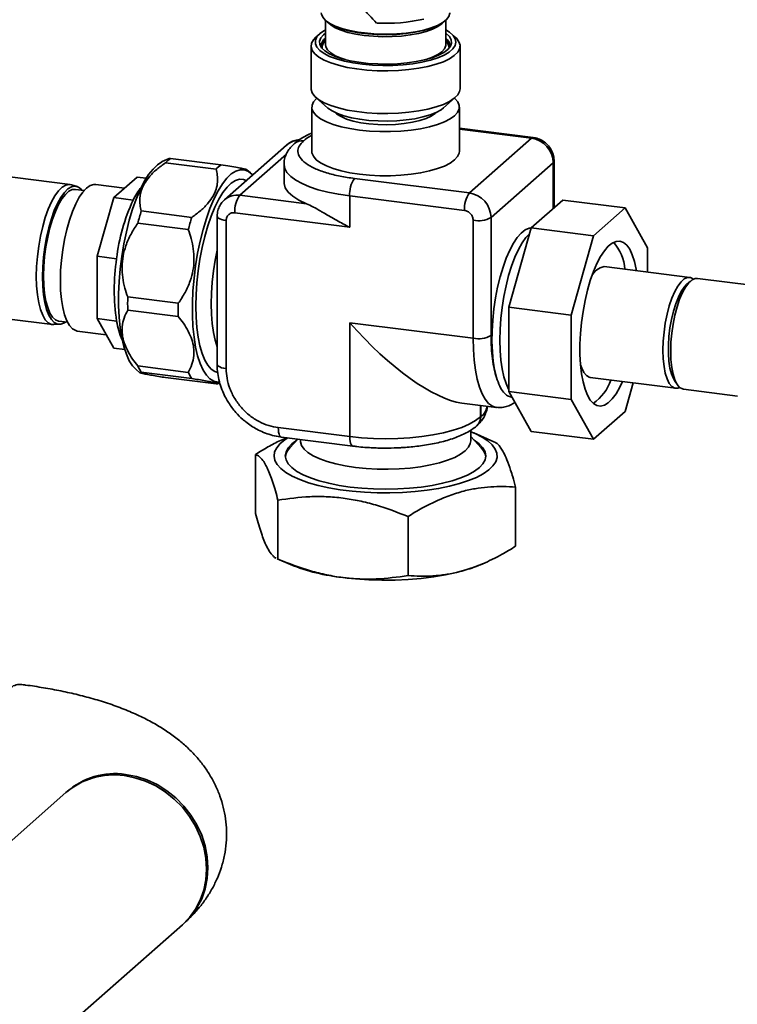
# Paper-space layout 'Blatt1' of a CAD drawing. Units: millimetres. Extents: x 0 to 5940, y 0 to 4200.
# Drawn here: x 4832 to 5005, y 996 to 1233 of the extents above; entities that cross this region are included whole.
import ezdxf

# ---------------------------------------------------------------- set-up
doc = ezdxf.new("R2010")
doc.units = ezdxf.units.MM
doc.header["$LTSCALE"] = 10

psp = doc.layouts.new('Blatt1')

# ---------------------------------------------------------------- linework, layer by layer
at = {"color": 7, "linetype": 'Continuous', "lineweight": 35}
for p, q in [((4905.74, 1232.65), (4905.74, 1226.79)), ((4934.74, 1226.79), (4934.74, 1232.65)), ((4904.38, 1229.4), (4903.45, 1228.58)), ((4937.03, 1228.58), (4936.09, 1229.4)), ((4902.29, 1226.46), (4902.29, 1216.18)), ((4905.74, 1226.85), (4905.74, 1226.79)), ((4934.73, 1226.64), (4934.74, 1226.79)), ((4938.19, 1216.18), (4938.19, 1226.46)), ((4903.45, 1214.07), (4906.25, 1211.59)), ((4934.22, 1211.59), (4937.03, 1214.07)), ((4902.47, 1211.75), (4902.47, 1201.13)), ((4932.16, 1210.25), (4932.37, 1210.44)), ((4938.01, 1201.13), (4938.01, 1211.75)), ((4955.8, 1204.42), (4938.01, 1206.67)), ((4955.38, 1204.26), (4938.01, 1206.45)), ((4896.39, 1202.62), (4881.43, 1189.43)), ((4898.31, 1203), (4898.27, 1202.97)), ((4900.49, 1203.62), (4900.52, 1203.65)), ((4955.38, 1204.26), (4940.42, 1191.07)), ((4885.12, 1190.51), (4896.34, 1200.4)), ((4844.26, 1193.11), (4800.23, 1198.66)), ((4868.12, 1199.38), (4866.45, 1198.61)), ((4879.41, 1196.83), (4867.25, 1198.36)), ((4868.44, 1199.41), (4880.6, 1197.87)), ((4895.78, 1197.97), (4895.78, 1193.6)), ((4945.65, 1185.14), (4960.61, 1198.34)), ((4960.61, 1187.3), (4960.61, 1198.34)), ((4960.82, 1187.49), (4960.82, 1198.73)), ((4887.7, 1195.93), (4886.8, 1196.67)), ((4845.97, 1192.6), (4844.6, 1193.03)), ((4857.39, 1192.26), (4850.44, 1193.14)), ((4854.75, 1189.94), (4860.38, 1194.9)), ((4862.6, 1194.62), (4860.38, 1194.9)), ((4940.42, 1191.07), (4912.77, 1194.55)), ((4847.63, 1191.68), (4845.53, 1191.94)), ((4901.21, 1188.48), (4885.12, 1190.51)), ((4850.77, 1175.81), (4854.75, 1189.94)), ((4859.43, 1189.35), (4854.75, 1189.94)), ((4939.24, 1186.86), (4911.59, 1190.35)), ((4911.59, 1190.35), (4911.59, 1182.82)), ((4955.34, 1182.66), (4962.96, 1189.37)), ((4977.93, 1187.49), (4962.96, 1189.37)), ((4861.4, 1186.74), (4873.56, 1185.2)), ((4911.59, 1182.82), (4883.94, 1186.3)), ((4977.93, 1187.49), (4970.31, 1180.77)), ((4983.31, 1177.88), (4977.93, 1187.49)), ((4872.72, 1182.24), (4860.56, 1183.77)), ((4879.68, 1185.5), (4879.68, 1149.81)), ((4881.85, 1184.46), (4881.85, 1148.76)), ((4941.33, 1156.06), (4941.33, 1184.49)), ((4945.65, 1156.71), (4945.65, 1185.14)), ((4949.96, 1163.55), (4955.34, 1182.66)), ((4970.31, 1180.77), (4955.34, 1182.66)), ((4970.31, 1180.77), (4964.93, 1161.66)), ((4983.31, 1172.01), (4983.31, 1177.88)), ((4855.45, 1175.22), (4850.77, 1175.81)), ((4850.77, 1160.8), (4850.77, 1175.81)), ((4993.48, 1170.73), (4972.9, 1173.33)), ((4993.67, 1169.83), (4992.73, 1169.01)), ((5008.98, 1168.78), (4995.35, 1170.5)), ((4858.14, 1166.02), (4870.3, 1164.49)), ((4870.3, 1161.34), (4858.14, 1162.87)), ((4964.93, 1161.66), (4949.96, 1163.55)), ((4949.96, 1143.24), (4949.96, 1163.55)), ((4828.99, 1160.77), (4840.01, 1159.38)), ((4841.53, 1160.19), (4843.63, 1159.93)), ((4855.45, 1160.21), (4850.77, 1160.8)), ((4854.75, 1153.7), (4850.77, 1160.8)), ((4911.59, 1159.81), (4941.33, 1156.06)), ((4911.59, 1132.38), (4911.59, 1159.81)), ((4964.93, 1161.66), (4964.93, 1141.36)), ((4840.36, 1159.37), (4841.79, 1159.45)), ((4845.99, 1157.82), (4852.93, 1156.94)), ((4857.41, 1153.37), (4854.75, 1153.7)), ((4860.15, 1148.55), (4861.09, 1147.78)), ((4860.56, 1149.4), (4872.72, 1147.87)), ((4873.56, 1146.37), (4861.4, 1147.91)), ((4867.25, 1146.6), (4879.41, 1145.07)), ((4969.54, 1146.64), (4990.12, 1144.04)), ((4989.82, 1145.9), (4990.52, 1144.87)), ((4879.75, 1145.11), (4880.3, 1145.37)), ((4964.93, 1141.36), (4949.96, 1143.24)), ((4955.34, 1133.63), (4949.96, 1143.24)), ((4977.93, 1138.46), (4979.86, 1145.34)), ((4991.99, 1143.81), (5004.98, 1142.17)), ((4950.52, 1141.92), (4950.71, 1141.89)), ((4964.93, 1141.36), (4970.31, 1131.74)), ((4938.58, 1140.47), (4946.92, 1139.42)), ((4943.12, 1137.12), (4943.12, 1139.9)), ((4943.15, 1137.15), (4943.15, 1139.9)), ((4970.31, 1131.74), (4977.93, 1138.46)), ((4943.15, 1137.15), (4943.12, 1137.12)), ((4894.39, 1134.55), (4911.59, 1132.38)), ((4940.75, 1131.37), (4940.75, 1133.93)), ((4942.2, 1135.01), (4942.23, 1135.03)), ((4970.31, 1131.74), (4955.34, 1133.63)), ((4895.15, 1132.27), (4912.35, 1130.1)), ((4899.13, 1131.77), (4897.17, 1129.67)), ((4899.73, 1131.69), (4899.73, 1131.37)), ((4943.3, 1129.67), (4940.75, 1132.4)), ((4946.32, 1131.17), (4941.48, 1133.26)), ((4888.91, 1128.12), (4888.91, 1113.87)), ((4951.56, 1120.22), (4951.56, 1105.98)), ((4894.32, 1102.85), (4894.32, 1117.1)), ((4925.65, 1113.15), (4925.65, 1098.91)), ((4894.15, 1102.92), (4897.31, 1101.56)), ((4894.32, 1102.85), (4894.16, 1102.94)), ((4943.16, 1101.56), (4943.79, 1101.83)), ((4843.26, 1046.64), (4828.85, 1033.94)), ((4825.44, 974.39), (4871.3, 1014.84))]:
    psp.add_line(p, q, dxfattribs=at)
at = {"color": 7, "linetype": 'Continuous', "lineweight": 35, "flags": 128}
for points in [[(4904.74, 1234.47), (4904.77, 1234.16), (4905.09, 1233.38), (4905.77, 1232.62), (4906.78, 1231.91), (4908.12, 1231.25), (4909.73, 1230.67), (4911.6, 1230.19), (4913.66, 1229.8), (4915.88, 1229.52), (4918.21, 1229.35), (4920.57, 1229.31), (4922.94, 1229.39), (4925.23, 1229.58), (4927.42, 1229.9), (4929.43, 1230.31), (4931.23, 1230.83), (4932.77, 1231.43), (4934.01, 1232.11), (4934.94, 1232.83), (4935.51, 1233.6), (4935.74, 1234.39), (4935.74, 1234.47)], [(4934.21, 1232.24), (4933.8, 1231.82), (4932.83, 1231.14), (4931.55, 1230.51), (4930, 1229.96), (4928.2, 1229.49), (4926.2, 1229.13), (4924.06, 1228.87), (4921.83, 1228.73), (4919.55, 1228.7), (4917.3, 1228.8), (4915.11, 1229.01), (4913.05, 1229.33), (4911.17, 1229.76), (4909.51, 1230.28), (4908.12, 1230.88), (4907.02, 1231.54), (4906.27, 1232.24)], [(4907.37, 1231.53), (4908.27, 1231.11), (4909.87, 1230.54), (4911.71, 1230.05), (4913.75, 1229.67), (4915.94, 1229.39), (4918.23, 1229.23), (4920.57, 1229.19), (4922.9, 1229.26), (4925.17, 1229.46), (4927.32, 1229.77), (4929.31, 1230.18), (4931.08, 1230.69), (4932.6, 1231.28), (4932.91, 1231.43)], [(4937.03, 1228.58), (4937.29, 1228.33), (4937.91, 1227.5), (4938.18, 1226.65), (4938.08, 1225.8), (4937.61, 1224.96), (4936.79, 1224.15), (4935.64, 1223.39), (4934.17, 1222.69), (4932.42, 1222.07), (4930.42, 1221.53), (4928.21, 1221.1), (4925.84, 1220.78), (4923.35, 1220.57), (4920.81, 1220.48), (4918.25, 1220.51), (4915.73, 1220.67), (4913.3, 1220.94), (4911.02, 1221.33), (4908.92, 1221.82), (4907.05, 1222.4), (4905.45, 1223.07), (4904.15, 1223.8), (4903.18, 1224.59), (4902.56, 1225.42), (4902.3, 1226.27), (4902.4, 1227.12), (4902.86, 1227.96), (4903.45, 1228.58)], [(4905.74, 1230.33), (4905.5, 1230.19), (4904.44, 1229.45), (4903.71, 1228.66), (4903.34, 1227.84), (4903.33, 1227.02), (4903.68, 1226.2), (4904.38, 1225.41), (4905.42, 1224.66), (4906.77, 1223.97), (4908.41, 1223.36), (4910.31, 1222.82), (4912.42, 1222.39), (4914.69, 1222.07), (4917.08, 1221.85), (4919.54, 1221.76), (4922.01, 1221.78), (4924.45, 1221.93), (4926.79, 1222.19), (4929, 1222.57), (4931.02, 1223.04), (4932.81, 1223.61), (4934.33, 1224.26), (4935.55, 1224.98), (4936.45, 1225.75), (4936.99, 1226.55), (4937.19, 1227.38), (4937.02, 1228.2), (4936.49, 1229.01), (4935.62, 1229.78), (4934.74, 1230.33)], [(4934.74, 1229.59), (4934.86, 1229.5), (4935.63, 1228.75), (4936.06, 1227.97), (4936.14, 1227.18), (4935.86, 1226.39), (4935.23, 1225.62), (4934.27, 1224.9), (4932.99, 1224.23), (4931.43, 1223.63), (4929.61, 1223.12), (4927.59, 1222.7), (4925.41, 1222.39), (4923.11, 1222.19), (4920.74, 1222.1), (4918.37, 1222.14), (4916.03, 1222.29), (4913.79, 1222.55), (4911.69, 1222.93), (4909.79, 1223.4), (4908.12, 1223.97), (4906.72, 1224.61), (4905.62, 1225.31), (4904.84, 1226.06), (4904.41, 1226.84), (4904.34, 1227.63), (4904.62, 1228.42), (4905.25, 1229.18), (4905.74, 1229.59)], [(4905.74, 1226.79), (4905.83, 1226.26), (4906.25, 1225.52), (4907.02, 1224.8), (4908.12, 1224.14), (4909.51, 1223.54), (4910.54, 1223.2)], [(4929.94, 1223.2), (4930, 1223.22), (4931.55, 1223.77), (4932.83, 1224.4), (4933.8, 1225.08), (4934.44, 1225.81), (4934.72, 1226.56), (4934.73, 1226.64)], [(4902.29, 1216.18), (4902.3, 1215.99), (4902.56, 1215.15), (4903.18, 1214.32), (4904.15, 1213.53), (4905.45, 1212.79), (4907.05, 1212.12), (4908.92, 1211.54), (4911.02, 1211.05), (4913.3, 1210.67), (4915.73, 1210.39), (4918.25, 1210.24), (4920.81, 1210.2)], [(4920.81, 1210.2), (4923.35, 1210.29), (4925.84, 1210.5), (4928.21, 1210.82), (4930.42, 1211.26), (4932.42, 1211.79), (4934.17, 1212.41), (4935.64, 1213.11), (4936.79, 1213.87), (4937.61, 1214.68), (4938.08, 1215.52), (4938.19, 1216.18)], [(4936.88, 1213.83), (4936.91, 1213.8), (4937.62, 1212.99), (4937.97, 1212.15), (4937.96, 1211.3), (4937.59, 1210.47), (4936.86, 1209.66), (4935.8, 1208.89), (4934.42, 1208.18), (4932.75, 1207.55), (4930.82, 1207), (4928.69, 1206.54), (4926.38, 1206.19), (4923.94, 1205.96), (4921.43, 1205.84), (4918.89, 1205.85), (4916.38, 1205.97), (4913.95, 1206.21), (4911.65, 1206.57), (4909.53, 1207.03), (4907.62, 1207.58), (4905.97, 1208.22), (4904.6, 1208.94), (4903.56, 1209.71), (4902.86, 1210.52), (4902.51, 1211.36), (4902.52, 1212.2), (4902.89, 1213.04), (4903.61, 1213.85), (4903.61, 1213.85)], [(4920.71, 1208.37), (4918.43, 1208.41), (4916.18, 1208.56), (4914.03, 1208.82), (4912.03, 1209.19), (4910.22, 1209.66), (4908.64, 1210.21), (4907.34, 1210.84), (4906.33, 1211.52), (4906.26, 1211.59)], [(4908.11, 1210.44), (4908.51, 1210.09), (4909.52, 1209.45), (4910.84, 1208.88), (4912.44, 1208.39), (4914.25, 1208), (4916.24, 1207.72), (4918.34, 1207.55), (4920.5, 1207.5), (4922.65, 1207.58), (4924.73, 1207.78), (4926.69, 1208.09), (4928.45, 1208.5), (4929.98, 1209.01), (4931.23, 1209.6), (4932.16, 1210.25)], [(4934.22, 1211.59), (4933.59, 1211.12), (4932.41, 1210.46), (4930.94, 1209.88), (4929.22, 1209.37), (4927.29, 1208.96), (4925.2, 1208.65), (4922.99, 1208.46), (4920.71, 1208.37)], [(4955.8, 1204.42), (4955.61, 1204.4), (4955.38, 1204.26)], [(4902.47, 1201.13), (4902.51, 1200.74), (4902.86, 1199.9), (4903.56, 1199.09), (4904.6, 1198.32), (4905.97, 1197.6), (4907.62, 1196.96), (4909.53, 1196.41), (4911.65, 1195.95), (4913.95, 1195.59), (4916.38, 1195.35), (4918.89, 1195.23), (4921.43, 1195.22), (4923.94, 1195.34), (4926.38, 1195.57), (4928.69, 1195.92), (4930.82, 1196.38), (4932.75, 1196.93), (4934.42, 1197.56), (4935.8, 1198.27), (4936.86, 1199.04), (4937.59, 1199.85), (4937.96, 1200.68), (4938.01, 1201.13)], [(4866.45, 1198.61), (4866.38, 1198.57), (4865.31, 1197.88), (4864.23, 1196.84), (4863.16, 1195.48), (4862.12, 1193.8), (4861.12, 1191.84), (4860.18, 1189.61), (4859.3, 1187.16), (4858.5, 1184.52), (4857.8, 1181.71), (4857.19, 1178.79), (4856.7, 1175.8), (4856.33, 1172.77), (4856.07, 1169.75), (4855.94, 1166.78), (4855.94, 1163.9), (4856.07, 1161.15), (4856.33, 1158.58), (4856.7, 1156.21), (4857.19, 1154.09), (4857.8, 1152.23), (4858.5, 1150.67), (4859.3, 1149.43), (4860.15, 1148.55)], [(4911.59, 1190.35), (4908.89, 1190.75), (4906.36, 1191.26), (4904.04, 1191.86), (4901.95, 1192.56), (4900.12, 1193.33), (4898.59, 1194.18), (4897.38, 1195.07), (4896.49, 1196.01), (4895.96, 1196.98), (4895.78, 1197.96), (4895.78, 1197.97)], [(4960.61, 1198.34), (4960.78, 1198.55), (4960.82, 1198.73)], [(4888.23, 1195.43), (4888.12, 1195.54), (4887.21, 1196.27), (4886.24, 1196.65), (4885.21, 1196.67), (4884.16, 1196.33), (4883.08, 1195.64), (4882, 1194.6), (4880.94, 1193.24), (4879.89, 1191.56), (4878.89, 1189.6), (4877.95, 1187.37), (4877.07, 1184.92), (4876.27, 1182.28), (4875.57, 1179.47), (4874.97, 1176.56), (4874.47, 1173.56), (4874.1, 1170.53), (4873.85, 1167.51), (4873.72, 1164.54), (4873.72, 1161.66), (4873.85, 1158.91), (4874.1, 1156.34), (4874.47, 1153.97), (4874.97, 1151.85), (4875.57, 1149.99), (4876.27, 1148.43), (4877.07, 1147.19), (4877.95, 1146.29), (4878.89, 1145.73), (4879.89, 1145.53), (4880.26, 1145.55)], [(4836.12, 1170.94), (4836.18, 1173.33), (4836.37, 1175.79), (4836.69, 1178.25), (4837.12, 1180.67), (4837.65, 1182.99), (4838.29, 1185.17), (4839, 1187.16), (4839.78, 1188.92), (4840.61, 1190.41), (4841.47, 1191.6), (4842.35, 1192.46), (4843.22, 1192.97), (4844.07, 1193.13), (4844.6, 1193.03)], [(4850.44, 1193.14), (4849.98, 1193.14), (4849.11, 1192.88), (4848.21, 1192.26), (4847.32, 1191.3), (4846.44, 1190.02), (4845.6, 1188.44), (4844.81, 1186.6), (4844.09, 1184.53), (4843.45, 1182.27), (4842.92, 1179.88), (4842.49, 1177.4), (4842.17, 1174.88), (4841.98, 1172.37), (4841.92, 1169.93), (4841.98, 1167.6), (4842.17, 1165.43), (4842.49, 1163.46), (4842.92, 1161.74), (4843.45, 1160.29), (4844.09, 1159.16), (4844.81, 1158.36), (4845.6, 1157.91), (4845.99, 1157.82)], [(4874.52, 1163.81), (4874.58, 1166.58), (4874.77, 1169.42), (4875.08, 1172.29), (4875.51, 1175.14), (4876.04, 1177.93), (4876.68, 1180.61), (4877.42, 1183.15), (4878.23, 1185.51), (4879.12, 1187.65), (4880.06, 1189.54), (4881.04, 1191.15), (4882.05, 1192.46), (4883.07, 1193.44), (4884.08, 1194.09), (4885.08, 1194.38), (4886.04, 1194.33), (4886.7, 1194.08)], [(4895.78, 1193.6), (4895.79, 1193.37), (4896.09, 1192.31), (4896.79, 1191.28), (4897.9, 1190.28), (4899.38, 1189.35), (4901.21, 1188.48)], [(4847.16, 1191.74), (4846.98, 1191.94), (4846.24, 1192.49), (4845.44, 1192.69), (4844.61, 1192.53), (4843.75, 1192.03), (4842.89, 1191.18), (4842.04, 1190.01), (4841.22, 1188.55), (4840.45, 1186.82), (4839.75, 1184.86), (4839.13, 1182.71), (4838.6, 1180.42), (4838.18, 1178.04), (4837.87, 1175.62), (4837.68, 1173.2), (4837.62, 1170.85)], [(4837.88, 1171.08), (4837.94, 1173.38), (4838.13, 1175.75), (4838.44, 1178.12), (4838.86, 1180.44), (4839.39, 1182.67), (4840.01, 1184.75), (4840.71, 1186.64), (4841.47, 1188.29), (4842.27, 1189.66), (4843.11, 1190.74), (4843.96, 1191.48), (4844.79, 1191.88), (4845.53, 1191.94)], [(4881.85, 1184.46), (4881.26, 1184.56), (4880.74, 1184.69), (4880.31, 1184.85), (4879.98, 1185.04), (4879.77, 1185.25), (4879.69, 1185.47), (4879.68, 1185.5)], [(4946.96, 1146.61), (4946.51, 1148.45), (4946.17, 1150.53), (4945.96, 1152.81), (4945.86, 1155.26), (4945.9, 1157.82), (4946.05, 1160.46), (4946.33, 1163.14), (4946.73, 1165.79), (4947.23, 1168.39), (4947.84, 1170.88), (4948.53, 1173.22), (4949.31, 1175.38), (4950.15, 1177.31), (4951.04, 1178.97), (4951.97, 1180.36), (4952.92, 1181.42), (4953.87, 1182.16), (4954.81, 1182.56), (4955.34, 1182.63)], [(4949.96, 1143.68), (4949.87, 1143.83), (4949.25, 1145.18), (4948.72, 1146.82), (4948.3, 1148.72), (4948, 1150.84), (4947.81, 1153.16), (4947.75, 1155.63), (4947.81, 1158.21), (4948, 1160.85), (4948.3, 1163.52), (4948.72, 1166.15), (4949.25, 1168.72), (4949.87, 1171.18), (4950.59, 1173.47), (4951.37, 1175.57), (4952.22, 1177.44), (4953.12, 1179.05), (4954.05, 1180.36), (4954.97, 1181.34)], [(4980.69, 1172.34), (4980.63, 1172.72), (4980.2, 1174.59), (4979.67, 1176.2), (4979.03, 1177.51), (4978.31, 1178.5), (4977.52, 1179.15), (4976.66, 1179.45), (4975.76, 1179.4), (4974.83, 1179), (4973.88, 1178.25), (4972.94, 1177.17), (4972.02, 1175.78), (4971.14, 1174.09), (4970.31, 1172.15), (4969.55, 1169.99), (4968.87, 1167.64), (4968.29, 1165.15), (4967.81, 1162.55), (4967.44, 1159.91), (4967.19, 1157.26), (4967.06, 1154.65), (4967.06, 1152.13), (4967.19, 1149.75), (4967.44, 1147.54), (4967.81, 1145.55), (4968.29, 1143.8), (4968.87, 1142.34), (4969.55, 1141.19), (4970.31, 1140.37), (4971.14, 1139.89), (4972.02, 1139.76), (4972.94, 1139.98), (4973.88, 1140.56), (4974.83, 1141.48), (4975.76, 1142.72), (4976.66, 1144.26), (4977.33, 1145.65)], [(4879.68, 1177.31), (4879.2, 1174.91), (4878.78, 1172.28), (4878.47, 1169.61), (4878.29, 1166.97), (4878.22, 1164.39), (4878.29, 1161.92), (4878.47, 1159.6), (4878.78, 1157.48), (4879.2, 1155.58), (4879.68, 1154.04)], [(4840.36, 1159.37), (4839.78, 1159.42), (4839, 1159.8), (4838.29, 1160.53), (4837.65, 1161.6), (4837.12, 1162.98), (4836.69, 1164.64), (4836.37, 1166.55), (4836.18, 1168.67), (4836.12, 1170.94)], [(4837.62, 1170.85), (4837.68, 1168.61), (4837.87, 1166.53), (4838.18, 1164.65), (4838.6, 1163.01), (4839.13, 1161.65), (4839.75, 1160.6), (4840.45, 1159.88), (4841.22, 1159.51), (4842.04, 1159.48), (4842.89, 1159.81), (4843.16, 1159.99)], [(4841.53, 1160.19), (4841.47, 1160.2), (4840.71, 1160.51), (4840.01, 1161.16), (4839.39, 1162.15), (4838.86, 1163.45), (4838.44, 1165.03), (4838.13, 1166.85), (4837.94, 1168.89), (4837.88, 1171.08)], [(4994.38, 1170.32), (4993.71, 1170.69), (4992.96, 1170.71), (4992.19, 1170.37), (4991.4, 1169.68), (4990.63, 1168.65), (4989.89, 1167.32), (4989.2, 1165.71), (4988.58, 1163.88), (4988.04, 1161.87), (4987.61, 1159.74), (4987.3, 1157.54), (4987.11, 1155.34), (4987.04, 1153.19), (4987.11, 1151.16), (4987.3, 1149.3), (4987.61, 1147.66), (4988.04, 1146.29), (4988.58, 1145.22), (4989.2, 1144.48), (4989.89, 1144.09), (4990.63, 1144.07), (4991.09, 1144.22)], [(4995.35, 1170.5), (4994.84, 1170.47), (4994.06, 1170.14), (4993.27, 1169.44), (4992.5, 1168.42), (4991.76, 1167.08), (4991.07, 1165.47), (4990.45, 1163.64), (4989.92, 1161.63), (4989.49, 1159.5), (4989.17, 1157.3), (4988.98, 1155.1), (4988.91, 1152.96), (4988.98, 1150.93), (4989.17, 1149.07), (4989.49, 1147.43), (4989.92, 1146.05), (4990.45, 1144.98), (4991.07, 1144.24), (4991.76, 1143.86), (4991.99, 1143.81)], [(4992.73, 1169.01), (4992.17, 1168.42), (4991.44, 1167.36), (4990.75, 1166), (4990.11, 1164.4), (4989.55, 1162.59), (4989.09, 1160.63), (4988.72, 1158.57), (4988.47, 1156.47), (4988.35, 1154.4), (4988.35, 1152.41), (4988.47, 1150.56), (4988.72, 1148.9), (4989.09, 1147.48), (4989.55, 1146.35), (4989.82, 1145.9)], [(4879.81, 1147.86), (4879.12, 1148.07), (4878.23, 1148.65), (4877.42, 1149.57), (4876.68, 1150.82), (4876.04, 1152.38), (4875.51, 1154.22), (4875.08, 1156.31), (4874.77, 1158.64), (4874.58, 1161.15), (4874.52, 1163.81)], [(4946.92, 1139.42), (4946.91, 1139.42), (4945.96, 1139.73), (4945.06, 1140.38), (4944.24, 1141.37), (4943.5, 1142.69), (4942.86, 1144.31), (4942.32, 1146.22), (4941.89, 1148.38), (4941.58, 1150.77), (4941.39, 1153.34), (4941.33, 1156.06)], [(4881.85, 1148.76), (4881.26, 1148.86), (4880.74, 1148.99), (4880.31, 1149.16), (4879.98, 1149.35), (4879.77, 1149.56), (4879.69, 1149.77), (4879.68, 1149.81)], [(4967.19, 1149.67), (4967.47, 1148.88), (4968, 1147.81), (4968.62, 1147.07), (4969.31, 1146.68), (4969.54, 1146.64)], [(4911.59, 1132.38), (4914.41, 1132.09), (4917.32, 1131.91), (4920.27, 1131.85), (4923.21, 1131.91), (4926.12, 1132.09), (4928.94, 1132.39), (4931.63, 1132.79), (4934.16, 1133.3), (4936.48, 1133.91), (4938.57, 1134.61), (4940.39, 1135.38), (4941.91, 1136.23), (4943.12, 1137.12)], [(4895.15, 1132.27), (4895.12, 1132.27), (4894.91, 1132.38), (4894.73, 1132.62), (4894.59, 1132.97), (4894.48, 1133.42), (4894.41, 1133.95), (4894.39, 1134.55)], [(4940.75, 1133.56), (4941.82, 1133.11), (4943.5, 1132.25), (4944.88, 1131.34), (4945.94, 1130.38), (4946.67, 1129.39), (4947.05, 1128.37), (4947.08, 1127.35), (4946.76, 1126.33), (4946.09, 1125.33), (4945.09, 1124.37), (4943.77, 1123.44), (4942.13, 1122.58), (4940.21, 1121.78), (4938.03, 1121.06), (4935.62, 1120.43), (4933.01, 1119.89), (4930.23, 1119.46), (4927.33, 1119.13), (4924.33, 1118.92), (4921.27, 1118.82), (4918.2, 1118.84), (4915.16, 1118.98), (4912.19, 1119.23), (4909.32, 1119.59), (4906.59, 1120.06), (4904.04, 1120.62), (4901.7, 1121.29), (4899.61, 1122.03), (4897.78, 1122.85), (4896.24, 1123.74), (4895.02, 1124.68), (4894.13, 1125.66), (4893.57, 1126.66), (4893.37, 1127.68), (4893.51, 1128.7), (4894.01, 1129.71), (4894.84, 1130.7), (4896.01, 1131.64), (4896.67, 1132.08)], [(4942.83, 1124.92), (4941.63, 1124.04), (4940.13, 1123.21), (4938.33, 1122.44), (4936.27, 1121.75), (4933.98, 1121.15), (4931.48, 1120.65), (4928.83, 1120.25), (4926.04, 1119.96), (4923.18, 1119.78), (4920.26, 1119.72), (4917.35, 1119.78), (4914.48, 1119.95), (4911.7, 1120.24), (4909.04, 1120.64), (4906.54, 1121.14), (4904.24, 1121.74), (4902.18, 1122.43), (4900.38, 1123.19), (4898.87, 1124.02), (4897.67, 1124.91), (4896.8, 1125.84), (4896.27, 1126.79), (4896.09, 1127.76), (4896.26, 1128.73), (4896.78, 1129.69), (4897.65, 1130.62), (4898.84, 1131.5), (4898.95, 1131.58)], [(4899.73, 1131.37), (4899.74, 1131.15), (4900, 1130.26), (4900.6, 1129.39), (4901.54, 1128.55), (4902.81, 1127.76), (4904.37, 1127.04), (4906.2, 1126.38), (4908.27, 1125.82), (4910.54, 1125.34), (4912.99, 1124.97), (4915.55, 1124.71), (4918.2, 1124.56), (4920.88, 1124.53), (4923.55, 1124.62), (4926.16, 1124.82), (4928.68, 1125.14), (4931.04, 1125.56), (4933.23, 1126.08), (4935.19, 1126.69), (4936.89, 1127.38), (4938.31, 1128.14), (4939.42, 1128.95), (4940.21, 1129.81), (4940.65, 1130.69), (4940.75, 1131.37)], [(4912.36, 1130.1), (4912.32, 1130.11), (4912.12, 1130.22), (4911.94, 1130.45), (4911.79, 1130.8), (4911.68, 1131.25), (4911.61, 1131.78), (4911.59, 1132.38)], [(4941.52, 1131.58), (4941.61, 1131.52), (4942.81, 1130.63), (4943.68, 1129.71), (4944.21, 1128.75), (4944.39, 1127.78), (4944.21, 1126.81), (4943.69, 1125.85), (4942.83, 1124.92)], [(4909.99, 1098.44), (4913.03, 1098.12), (4916.17, 1097.91), (4919.35, 1097.82), (4922.54, 1097.84), (4925.71, 1097.99), (4928.81, 1098.24), (4931.8, 1098.61), (4934.66, 1099.09), (4937.34, 1099.67), (4939.81, 1100.35), (4942.05, 1101.11), (4943.16, 1101.56)], [(4871.3, 1014.84), (4873.01, 1016.59), (4874.45, 1018.58), (4875.6, 1020.78), (4876.43, 1023.15), (4876.94, 1025.65), (4877.11, 1028.24), (4876.94, 1030.87), (4876.43, 1033.5), (4875.6, 1036.08), (4874.45, 1038.57), (4873.01, 1040.93), (4871.3, 1043.11), (4869.35, 1045.08), (4867.19, 1046.8), (4864.87, 1048.25), (4862.41, 1049.4), (4859.87, 1050.23), (4857.28, 1050.73)], [(4871.48, 1015), (4871.65, 1015.15), (4873.36, 1016.9), (4874.81, 1018.89), (4875.95, 1021.09), (4876.79, 1023.47), (4877.29, 1025.97), (4877.46, 1028.55), (4877.29, 1031.18), (4876.79, 1033.81), (4875.95, 1036.39), (4874.81, 1038.88), (4873.36, 1041.24), (4871.65, 1043.42), (4869.7, 1045.39), (4867.55, 1047.11), (4865.22, 1048.56), (4862.76, 1049.71), (4860.22, 1050.54), (4857.63, 1051.04)]]:
    psp.add_lwpolyline(points, dxfattribs=at)
at = {"color": 7, "linetype": 'Continuous', "lineweight": 35}
for centre, radius, start, end in [((4920.34, 1273.03), 41.1, 266.8735, 282.8162), ((4907.15, 1226.33), 2.45, 125.1955, 181.9072), ((4907.49, 1225.66), 2.85, 127.957, 168.0663), ((4907.29, 1225.9), 2.35, 131.3705, 178.9594), ((4933.38, 1226.36), 2.39, 357.3372, 55.5601), ((4933.05, 1225.7), 2.78, 11.401, 52.5757), ((4933.28, 1225.94), 2.25, 359.9331, 49.7369), ((4899.38, 1199.17), 4.57, 93.5962, 130.9058), ((4900.09, 1200.86), 2.79, 81.842, 130.6298), ((4900.13, 1200.88), 2.79, 81.842, 130.6298), ((4954.51, 1198.22), 6.1, 1.0587, 81.7605), ((4873.54, 1192.43), 8.64, 126.1725, 136.6468), ((4885.7, 1190.9), 8.64, 126.1725, 136.6468), ((4918.17, 1190.76), 6.6, 144.9309, 183.5931), ((4873.73, 1182.43), 15.89, 140.7195, 154.1905), ((4884.46, 1185.9), 4.66, 81.8472, 130.2684), ((4890.52, 1186.72), 6.6, 144.9309, 183.5931), ((4945.82, 1187.28), 6.6, 144.9309, 183.5931), ((4939.55, 1185.03), 6.1, 1.0587, 81.7605), ((4901.92, 1169.75), 46.79, 155.2409, 173.2831), ((4923.08, 1167.75), 64.53, 162.8924, 165.6316), ((4935.24, 1166.22), 64.53, 162.8924, 165.6316), ((4942.56, 1190.97), 6.6, 259.2261, 297.8883), ((4966.35, 1171.66), 11.59, 5.1433, 40.5082), ((4905, 1167.72), 50.12, 171.3886, 188.6114), ((4973.59, 1169.33), 4.06, 99.7958, 156.1966), ((4927.19, 1164.45), 69.07, 178.6911, 181.3089), ((4939.35, 1162.91), 69.07, 178.6911, 181.3089), ((4872.37, 1162.86), 17.12, 188.876, 204.6295), ((4942.56, 1162.55), 6.6, 259.2261, 297.8883), ((4870.58, 1154.03), 11.03, 204.8121, 213.712), ((4882.74, 1152.5), 11.03, 204.8121, 213.712), ((4963.56, 1149.91), 11.64, 305.2204, 340.4051), ((4940.65, 1140.43), 4.12, 307.285, 349.7866), ((4940.34, 1137.07), 2.78, 312.027, 1.0777), ((4940.36, 1137.1), 2.79, 312.158, 0.9777), ((4899.81, 1127), 3.75, 134.669, 171.9788), ((4940.66, 1127), 3.75, 8.0654, 45.2868), ((4915.22, 1146.97), 48.81, 248.475, 263.8412), ((4832.16, 1069.33), 3.39, 86.6735, 136.4078), ((4854.77, 1033.22), 17.69, 81.8641, 130.6387), ((4855.07, 1033.74), 17.49, 81.5771, 131.7123)]:
    psp.add_arc(centre, radius, start, end, dxfattribs=at)
psp.add_ellipse((4920.24, 1167.44), major_axis=(-22.88, 25.95), ratio=0.333333, start_param=1.570796, end_param=2.780226, dxfattribs=at)
for points, knots in [([(4910.09, 1241.27), (4910.81, 1240.35), (4912.27, 1238.52), (4914.9, 1235.34), (4916.88, 1233.26), (4918.09, 1232)], [0, 0, 0, 0, 0.279564, 0.559844, 1, 1, 1, 1]), ([(4902.47, 1205.47), (4902.39, 1205.44), (4901.8, 1205.21), (4900.8, 1204.72), (4899.52, 1203.95), (4898.69, 1203.38), (4898.33, 1203.02), (4898.31, 1203)], [0, 0, 0, 0, 0.044024, 0.352654, 0.664253, 0.977642, 1, 1, 1, 1]), ([(4902.47, 1204.92), (4902.38, 1204.88), (4901.51, 1204.5), (4900.99, 1204.05), (4900.52, 1203.65)], [0, 0, 0, 0, 0.10041, 1, 1, 1, 1]), ([(4898.28, 1202.97), (4897.97, 1202.68), (4897.33, 1202.08), (4896.59, 1201.03), (4896.05, 1199.86), (4895.78, 1198.81), (4895.81, 1198.18), (4895.81, 1197.97)], [0, 0, 0, 0, 0.226267, 0.458628, 0.679665, 0.89636, 1, 1, 1, 1]), ([(4899.47, 1203.89), (4899.46, 1203.89), (4899.01, 1203.91), (4898.13, 1203.66), (4897.1, 1203.22), (4896.61, 1202.77), (4896.44, 1202.61)], [0, 0, 0, 0, 0.008993, 0.404506, 0.794825, 1, 1, 1, 1]), ([(4912.77, 1194.55), (4911.59, 1194.72), (4909.16, 1195.08), (4906.47, 1195.77), (4904.5, 1196.42), (4902.69, 1197.17), (4900.86, 1198.22), (4899.49, 1199.59), (4899, 1201), (4899.29, 1202.37), (4900.1, 1203.21), (4900.49, 1203.62)], [0, 0, 0, 0, 0.116497, 0.239972, 0.304366, 0.368745, 0.500083, 0.63142, 0.760028, 0.883503, 1, 1, 1, 1]), ([(4960.82, 1198.73), (4960.8, 1199.08), (4960.76, 1199.85), (4960.38, 1201.03), (4959.72, 1202.17), (4958.79, 1203.15), (4957.66, 1203.91), (4956.62, 1204.3), (4955.99, 1204.4), (4955.8, 1204.42)], [0, 0, 0, 0, 0.126604, 0.282882, 0.441373, 0.602582, 0.766166, 0.931215, 1, 1, 1, 1]), ([(4867.25, 1198.36), (4866.52, 1197.83), (4865.03, 1196.76), (4863.3, 1195.04), (4862.05, 1193.29), (4861.31, 1191.59), (4860.99, 1189.87), (4861.04, 1188.24), (4861.29, 1187.22), (4861.4, 1186.74)], [0, 0, 0, 0, 0.162176, 0.327825, 0.463833, 0.603826, 0.739818, 0.878892, 1, 1, 1, 1]), ([(4868.13, 1199.36), (4868.13, 1199.37), (4868.13, 1199.4), (4868.3, 1199.4), (4868.44, 1199.41)], [0, 0, 0, 0, 0.2310752, 1, 1, 1, 1]), ([(4880.6, 1197.87), (4881.33, 1197.75), (4882.82, 1197.51), (4884.55, 1197.2), (4885.8, 1196.96), (4886.51, 1196.78), (4886.81, 1196.69), (4886.79, 1196.67), (4886.79, 1196.67)], [0, 0, 0, 0, 0.217318, 0.439291, 0.621544, 0.809137, 0.991368, 1, 1, 1, 1]), ([(4873.56, 1185.2), (4874.3, 1185.74), (4875.79, 1186.81), (4877.51, 1188.53), (4878.76, 1190.28), (4879.5, 1191.98), (4879.82, 1193.7), (4879.78, 1195.32), (4879.53, 1196.35), (4879.41, 1196.83)], [0, 0, 0, 0, 0.162176, 0.327825, 0.463833, 0.603826, 0.739818, 0.878892, 1, 1, 1, 1]), ([(4881.48, 1189.42), (4881.32, 1189.29), (4880.84, 1188.91), (4880.27, 1188.02), (4879.78, 1186.82), (4879.71, 1185.95), (4879.68, 1185.5)], [0, 0, 0, 0, 0.133886, 0.41792, 0.698948, 1, 1, 1, 1]), ([(4911.59, 1182.82), (4911.58, 1182.82), (4910.5, 1183.36), (4908.41, 1184.49), (4906.13, 1185.81), (4904.29, 1186.88), (4902.81, 1187.74), (4901.75, 1188.23), (4901.21, 1188.48)], [0, 0, 0, 0, 0.002328, 0.274454, 0.546378, 0.635706, 0.81806, 1, 1, 1, 1]), ([(4883.94, 1186.3), (4883.68, 1186.31), (4883.27, 1186.31), (4882.78, 1186.11), (4882.45, 1185.88), (4882.18, 1185.58), (4881.92, 1185.12), (4881.88, 1184.72), (4881.85, 1184.46)], [0, 0, 0, 0, 0.2394429, 0.3696448, 0.4999999, 0.6302019, 0.7605571, 1, 1, 1, 1]), ([(4941.33, 1184.49), (4941.3, 1184.76), (4941.26, 1185.18), (4941, 1185.7), (4940.73, 1186.07), (4940.39, 1186.38), (4939.91, 1186.71), (4939.5, 1186.8), (4939.24, 1186.86)], [0, 0, 0, 0, 0.239443, 0.369645, 0.5, 0.630202, 0.760557, 1, 1, 1, 1]), ([(4860.56, 1183.77), (4859.99, 1182.92), (4858.86, 1181.22), (4857.66, 1178.53), (4856.96, 1175.85), (4856.7, 1173.25), (4856.88, 1170.67), (4857.38, 1168.24), (4857.9, 1166.73), (4858.14, 1166.02)], [0, 0, 0, 0, 0.164072, 0.327834, 0.465844, 0.603817, 0.741269, 0.878885, 1, 1, 1, 1]), ([(4870.3, 1164.49), (4870.87, 1165.34), (4872.01, 1167.04), (4873.2, 1169.73), (4873.91, 1172.41), (4874.16, 1175.01), (4873.98, 1177.59), (4873.49, 1180.02), (4872.97, 1181.53), (4872.72, 1182.24)], [0, 0, 0, 0, 0.164072, 0.327834, 0.465844, 0.603817, 0.741269, 0.878885, 1, 1, 1, 1]), ([(4858.14, 1162.87), (4857.82, 1162.24), (4857.18, 1160.98), (4856.75, 1158.98), (4856.77, 1156.94), (4857.23, 1154.98), (4858.1, 1152.99), (4859.22, 1151.12), (4860.14, 1149.95), (4860.56, 1149.4)], [0, 0, 0, 0, 0.162176, 0.327825, 0.463833, 0.603826, 0.739818, 0.878892, 1, 1, 1, 1]), ([(4872.72, 1147.87), (4873.05, 1148.5), (4873.69, 1149.76), (4874.12, 1151.78), (4874.08, 1153.8), (4873.63, 1155.78), (4872.76, 1157.76), (4871.64, 1159.62), (4870.73, 1160.79), (4870.3, 1161.34)], [0, 0, 0, 0, 0.164072, 0.327834, 0.465844, 0.603817, 0.741269, 0.878885, 1, 1, 1, 1]), ([(4946.96, 1146.61), (4946.76, 1147.28), (4946.36, 1148.62), (4945.96, 1151.08), (4945.7, 1153.77), (4945.66, 1155.74), (4945.65, 1156.71)], [0, 0, 0, 0, 0.248582, 0.5, 0.751418, 1, 1, 1, 1]), ([(4861.4, 1147.91), (4861.25, 1147.9), (4860.96, 1147.88), (4861.07, 1147.77), (4861.62, 1147.62), (4862.58, 1147.41), (4863.93, 1147.16), (4865.51, 1146.89), (4866.7, 1146.69), (4867.25, 1146.6)], [0, 0, 0, 0, 0.1621758, 0.3278247, 0.4638327, 0.6038257, 0.7398176, 0.8788916, 1, 1, 1, 1]), ([(4879.71, 1149.81), (4879.7, 1149.59), (4879.67, 1148.7), (4879.88, 1147.12), (4880.31, 1145.15), (4880.95, 1143.33), (4881.67, 1141.82), (4882.43, 1140.52), (4883.23, 1139.34), (4883.87, 1138.58), (4884.19, 1138.19)], [0, 0, 0, 0, 0.052246, 0.216277, 0.377519, 0.531947, 0.668926, 0.76937, 0.88199, 1, 1, 1, 1]), ([(4881.85, 1148.76), (4881.89, 1147.99), (4881.97, 1146.39), (4882.67, 1143.95), (4883.83, 1141.54), (4885.46, 1139.31), (4887.46, 1137.41), (4889.71, 1135.96), (4892.05, 1134.97), (4893.62, 1134.68), (4894.39, 1134.55)], [0, 0, 0, 0, 0.116516, 0.240011, 0.368641, 0.5, 0.631359, 0.759989, 0.883484, 1, 1, 1, 1]), ([(4879.41, 1145.07), (4879.56, 1145.08), (4879.86, 1145.1), (4879.75, 1145.2), (4879.19, 1145.36), (4878.24, 1145.56), (4876.88, 1145.82), (4875.31, 1146.09), (4874.12, 1146.28), (4873.56, 1146.37)], [0, 0, 0, 0, 0.1621758, 0.3278247, 0.4638327, 0.6038257, 0.7398176, 0.8788916, 1, 1, 1, 1]), ([(4950.53, 1141.96), (4950.23, 1142.01), (4949.55, 1142.15), (4948.6, 1143.03), (4947.68, 1144.47), (4947.2, 1145.89), (4946.96, 1146.61)], [0, 0, 0, 0, 0.207984, 0.466699, 0.729296, 1, 1, 1, 1]), ([(4942.23, 1135.04), (4942.54, 1135.33), (4943.17, 1135.93), (4943.92, 1136.98), (4944.45, 1138.15), (4944.71, 1139.09), (4944.7, 1139.61), (4944.7, 1139.7)], [0, 0, 0, 0, 0.239728, 0.485912, 0.720098, 0.949685, 1, 1, 1, 1]), ([(4946.93, 1139.46), (4947.16, 1139.42), (4947.85, 1139.32), (4949, 1139.5), (4950.29, 1139.93), (4951.03, 1140.41), (4951.4, 1140.66)], [0, 0, 0, 0, 0.142734, 0.431534, 0.711124, 1, 1, 1, 1]), ([(4884.19, 1138.19), (4884.73, 1137.63), (4885.48, 1136.83), (4886.73, 1135.79), (4887.86, 1134.97), (4889.29, 1134.12), (4890.87, 1133.37), (4892.58, 1132.78), (4894.03, 1132.41), (4894.9, 1132.32), (4895.15, 1132.29)], [0, 0, 0, 0, 0.180602, 0.255061, 0.378425, 0.50674, 0.644518, 0.788455, 0.937263, 1, 1, 1, 1]), ([(4920.24, 1129.62), (4921.16, 1129.63), (4922.46, 1129.64), (4924.35, 1129.74), (4925.94, 1129.86), (4927.78, 1130.05), (4929.65, 1130.3), (4931.52, 1130.63), (4933.34, 1131.02), (4935.09, 1131.48), (4936.75, 1132.01), (4938.29, 1132.62), (4939.71, 1133.29), (4940.99, 1134.06), (4941.82, 1134.63), (4942.17, 1134.99), (4942.2, 1135.01)], [0, 0, 0, 0, 0.101335, 0.142167, 0.209621, 0.278982, 0.352738, 0.428966, 0.506943, 0.586136, 0.66624, 0.747116, 0.828758, 0.911185, 0.994086, 1, 1, 1, 1]), ([(4896.41, 1132.11), (4895.91, 1131.9), (4894.4, 1131.25), (4891.89, 1129.92), (4889.91, 1128.72), (4888.91, 1128.12)], [0, 0, 0, 0, 0.195425, 0.597044, 1, 1, 1, 1]), ([(4912.36, 1130.11), (4912.67, 1130.07), (4913.62, 1129.94), (4915.08, 1129.81), (4916.79, 1129.7), (4918.45, 1129.63), (4919.63, 1129.62), (4920.24, 1129.62)], [0, 0, 0, 0, 0.124044, 0.375187, 0.561755, 0.771431, 1, 1, 1, 1]), ([(4951.56, 1120.22), (4951.33, 1121.07), (4950.93, 1122.5), (4950.23, 1124.76), (4949.5, 1126.81), (4948.72, 1128.51), (4948.03, 1129.66), (4947.4, 1130.43), (4946.83, 1130.93), (4946.47, 1131.09), (4946.32, 1131.16)], [0, 0, 0, 0, 0.136261, 0.230826, 0.403745, 0.55213, 0.670688, 0.789898, 0.910746, 1, 1, 1, 1]), ([(4888.91, 1128.12), (4889.15, 1128.01), (4889.73, 1127.75), (4890.58, 1126.88), (4891.31, 1125.68), (4891.9, 1124.49), (4892.44, 1123.18), (4893.07, 1121.39), (4893.7, 1119.36), (4894.12, 1117.86), (4894.32, 1117.1)], [0, 0, 0, 0, 0.132038, 0.331831, 0.467045, 0.535003, 0.649888, 0.765403, 0.882507, 1, 1, 1, 1]), ([(4925.65, 1113.15), (4926.76, 1113.83), (4929.57, 1115.53), (4933.62, 1117.48), (4937.15, 1118.74), (4939.94, 1119.5), (4942.55, 1120.01), (4945.57, 1120.33), (4948.58, 1120.41), (4950.57, 1120.28), (4951.56, 1120.22)], [0, 0, 0, 0, 0.132038, 0.331831, 0.467045, 0.535003, 0.649888, 0.765403, 0.882507, 1, 1, 1, 1]), ([(4894.32, 1117.1), (4896.87, 1117.45), (4900.7, 1117.97), (4905.97, 1117.96), (4909.95, 1117.63), (4913.91, 1116.96), (4919.18, 1115.66), (4923.05, 1114.16), (4925.65, 1113.15)], [0, 0, 0, 0, 0.247627, 0.373412, 0.500003, 0.623277, 0.747357, 1, 1, 1, 1]), ([(4893.85, 1103.1), (4893.77, 1103.14), (4893.54, 1103.25), (4892.99, 1103.75), (4892.26, 1104.67), (4891.48, 1106.15), (4890.79, 1107.79), (4890.16, 1109.58), (4889.54, 1111.61), (4889.12, 1113.11), (4888.91, 1113.87)], [0, 0, 0, 0, 0.046984, 0.147596, 0.331573, 0.489446, 0.615587, 0.74242, 0.870996, 1, 1, 1, 1]), ([(4951.56, 1105.98), (4950.44, 1105.3), (4948.55, 1104.15), (4945.19, 1102.41), (4941.68, 1100.9), (4937.93, 1099.76), (4934.66, 1099.12), (4931.64, 1098.8), (4928.62, 1098.72), (4926.64, 1098.85), (4925.65, 1098.91)], [0, 0, 0, 0, 0.132036, 0.223669, 0.391227, 0.535011, 0.649894, 0.765407, 0.882509, 1, 1, 1, 1]), ([(4925.65, 1098.91), (4923.1, 1098.56), (4919.27, 1098.04), (4914, 1098.05), (4910.02, 1098.37), (4906.06, 1099.05), (4900.79, 1100.35), (4896.92, 1101.85), (4894.32, 1102.85)], [0, 0, 0, 0, 0.247627, 0.373412, 0.500003, 0.623277, 0.747357, 1, 1, 1, 1]), ([(4871.65, 1015.15), (4872.24, 1015.69), (4873.52, 1016.87), (4875.34, 1018.88), (4877.07, 1021.16), (4878.54, 1023.55), (4879.76, 1026.04), (4880.76, 1028.72), (4881.49, 1031.56), (4881.9, 1034.52), (4881.97, 1037.46), (4881.73, 1040.35), (4881.19, 1043.15), (4880.37, 1045.85), (4879.28, 1048.43), (4877.96, 1050.88), (4876.4, 1053.2), (4874.61, 1055.39), (4872.6, 1057.46), (4870.33, 1059.43), (4867.79, 1061.31), (4864.92, 1063.11), (4861.7, 1064.81), (4858.15, 1066.41), (4854.33, 1067.85), (4850.34, 1069.12), (4846.25, 1070.21), (4842.09, 1071.14), (4837.87, 1071.92), (4834.6, 1072.42), (4832.75, 1072.66), (4832.35, 1072.71)], [0, 0, 0, 0, 0.027418, 0.060662, 0.092471, 0.123258, 0.153313, 0.182859, 0.215072, 0.246576, 0.277464, 0.307907, 0.338039, 0.368029, 0.39807, 0.428381, 0.459221, 0.490911, 0.523846, 0.558509, 0.595457, 0.635216, 0.678014, 0.723317, 0.769682, 0.815411, 0.860058, 0.903655, 0.946379, 0.988423, 1, 1, 1, 1])]:
    psp.add_open_spline(points, degree=3, knots=knots, dxfattribs=at)

doc.saveas('drawing.dxf')
